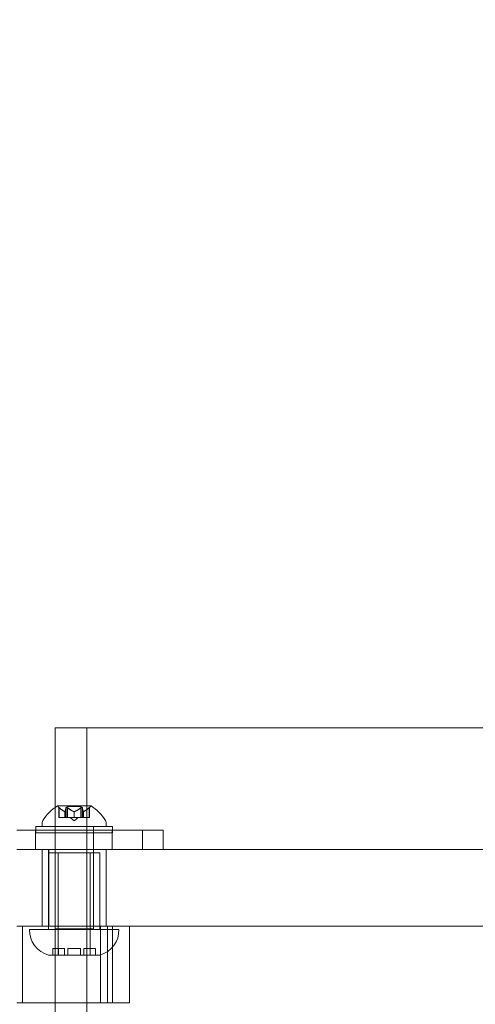
# Model space of a CAD drawing. Extents: x -613 to 31, y -568 to 0.
# Drawn here: x -396 to -391, y -406 to -397 of the extents above; entities that cross this region are included whole.
import ezdxf

# ---------------------------------------------------------------- set-up
doc = ezdxf.new("R2010")
doc.units = 0
doc.header["$MEASUREMENT"] = 0
doc.header["$PDMODE"] = 64
doc.styles.get("Standard").update_dxf_attribs({"font": 'Helvetica LT 57 Condensed_0.ttf'})
doc.dimstyles.new('FEET-METERS', dxfattribs={"dimtxt": 12, "dimasz": 7, "dimexe": 3, "dimexo": 3, "dimgap": 3, "dimtad": 0, "dimdec": 1, "dimzin": 3, "dimdsep": 46, "dimlunit": 4, "dimtxsty": 'Standard', "dimcen": 0.09, "dimadec": 0, "dimazin": 0, "dimtfac": 2, "dimtdec": 1, "dimtofl": 0, "dimtmove": 0, "dimatfit": 3, "dimfxl": 1, "dimfrac": 2, "dimtolj": 1, "dimtzin": 3, "dimarcsym": 0})

# ---------------------------------------------------------------- blocks, each defined once
blk = doc.blocks.new('*D85')
at = {"color": 0, "lineweight": -2, "transparency": 16777216}
for p, q in [((-555.3736, -375.5669), (-555.3736, -263.7218)), ((-157.6136, -409.1586), (-157.6136, -263.7218)), ((-548.3736, -266.7218), (-426.8516, -266.7218)), ((-164.6136, -266.7218), (-324.8348, -266.7218))]:
    blk.add_line(p, q, dxfattribs=at)
at = {"color": 0, "lineweight": 0, "transparency": 16777216}
for points in [[(-548.3736, -265.5551), (-548.3736, -267.8885), (-555.3736, -266.7218)], [(-164.6136, -265.5551), (-164.6136, -267.8885), (-157.6136, -266.7218)]]:
    blk.add_solid(points, dxfattribs=at)
at = {"layer": 'Defpoints', "color": 0, "lineweight": 0, "transparency": 16777216}
for p in [(-555.3736, -266.7218), (-555.3736, -378.5669), (-157.6136, -412.1586)]:
    blk.add_point(p, dxfattribs=at)
at = {"color": 0, "lineweight": 0, "transparency": 16777216, "insert": (-375.8432, -266.7218), "char_height": 12, "attachment_point": 5}
blk.add_mtext('\\A1;33\'-2" [10.1M]', dxfattribs=at)
blk = doc.blocks.new('*D86')
at = {"color": 0, "lineweight": -2, "transparency": 16777216}
for p, q in [((-407.3015, -289.0076), (-598.106, -289.0076)), ((-595.106, -296.0076), (-595.106, -409.124)), ((-595.106, -559.2292), (-595.106, -502.9896)), ((-384.382, -566.2292), (-598.106, -566.2292))]:
    blk.add_line(p, q, dxfattribs=at)
at = {"color": 0, "lineweight": 0, "transparency": 16777216}
for points in [[(-596.2726, -296.0076), (-593.9393, -296.0076), (-595.106, -289.0076)], [(-596.2726, -559.2292), (-593.9393, -559.2292), (-595.106, -566.2292)]]:
    blk.add_solid(points, dxfattribs=at)
at = {"layer": 'Defpoints', "color": 0, "lineweight": 0, "transparency": 16777216}
for p in [(-404.3015, -289.0076), (-595.106, -566.2292), (-381.382, -566.2292)]:
    blk.add_point(p, dxfattribs=at)
at = {"color": 0, "lineweight": 0, "transparency": 16777216, "insert": (-595.106, -456.0568), "char_height": 12, "attachment_point": 5, "rotation": 90}
blk.add_mtext('\\A1;23\'-1" [7.0M]', dxfattribs=at)
blk = doc.blocks.new('A$C5B5B71EF')
at = {"color": 0, "linetype": 'Continuous', "lineweight": 0}
for p, q in [((-107.8359, 7.1344), (-90.2666, 7.1344)), ((-107.8359, 7.1344), (-107.8359, 6.3576)), ((-107.5259, 7.1344), (-107.5259, -0.7757)), ((-107.8359, 6.3576), (-107.8359, 4.4462)), ((-107.4874, 6.3718), (-107.8144, 6.3718)), ((-107.8019, 6.3572), (-107.8019, 6.2599)), ((-107.7969, 6.3529), (-107.7969, 6.2599)), ((-107.7314, 6.3529), (-107.7314, 6.2599)), ((-107.5814, 6.3658), (-107.7204, 6.3658)), ((-107.7204, 6.3658), (-107.7204, 6.2599)), ((-107.7164, 6.3529), (-107.7164, 6.2599)), ((-107.5854, 6.3529), (-107.5854, 6.2599)), ((-107.5814, 6.3658), (-107.5814, 6.2599)), ((-107.5704, 6.3529), (-107.5704, 6.2599)), ((-107.5049, 6.3529), (-107.5049, 6.2599)), ((-107.4999, 6.3572), (-107.4999, 6.2599)), ((-107.7969, 6.2599), (-107.8019, 6.2599)), ((-107.7969, 6.2599), (-107.7411, 6.2599)), ((-107.7411, 6.3156), (-107.7411, 6.2599)), ((-107.7411, 6.2599), (-107.7396, 6.2599)), ((-107.7398, 6.3156), (-107.7398, 6.2599)), ((-107.7396, 6.2599), (-107.7313, 6.2599)), ((-107.7164, 6.2599), (-107.7313, 6.2599)), ((-107.7164, 6.2599), (-107.6522, 6.2599)), ((-107.6509, 6.2255), (-107.6904, 6.2599)), ((-107.6522, 6.3156), (-107.6522, 6.2599)), ((-107.6522, 6.2599), (-107.6484, 6.2599)), ((-107.6509, 6.2255), (-107.6114, 6.2599)), ((-107.6496, 6.3156), (-107.6496, 6.2599)), ((-107.6484, 6.2599), (-107.5843, 6.2599)), ((-107.5704, 6.2599), (-107.5843, 6.2599)), ((-107.5704, 6.2599), (-107.562, 6.2599)), ((-107.562, 6.3156), (-107.562, 6.2599)), ((-107.562, 6.2599), (-107.5597, 6.2599)), ((-107.5607, 6.3156), (-107.5607, 6.2599)), ((-107.5597, 6.2599), (-107.5039, 6.2599)), ((-107.4999, 6.2599), (-107.5039, 6.2599)), ((-108.0259, 6.1713), (-107.2759, 6.1713)), ((-108.0259, 6.1337), (-108.0259, 6.1713)), ((-107.9634, 6.1714), (-107.9634, 6.2123)), ((-107.3384, 6.1714), (-107.9634, 6.1714)), ((-107.8384, 6.1714), (-107.8384, 6.1713)), ((-107.8384, 6.1713), (-107.8384, 5.1714)), ((-107.8384, 6.1088), (-107.8384, 6.1713)), ((-107.4634, 6.1714), (-107.4634, 6.1713)), ((-107.4634, 6.1713), (-107.4634, 5.1714)), ((-107.4634, 6.1088), (-107.4634, 6.1713)), ((-107.3384, 6.1714), (-107.3384, 6.2123)), ((-107.2759, 6.1337), (-107.2759, 6.1713)), ((-108.2105, 6.1337), (-106.9824, 6.1337)), ((-108.0309, 5.9462), (-108.0309, 6.1337)), ((-108.0259, 6.1088), (-108.0259, 6.1337)), ((-107.2759, 6.1088), (-108.0259, 6.1088)), ((-107.2809, 5.9462), (-107.2809, 6.1337)), ((-107.2759, 6.1088), (-107.2759, 6.1337)), ((-106.9824, 6.1337), (-106.9824, 5.9462)), ((-106.7809, 6.1337), (-106.9824, 6.1337)), ((-106.7809, 5.9462), (-106.7809, 6.1337)), ((-83.5162, 5.9462), (-108.2105, 5.9462)), ((-107.9634, 5.1962), (-107.9634, 5.9462)), ((-107.9009, 5.9144), (-107.9009, 5.9462)), ((-107.4009, 5.9144), (-107.9009, 5.9144)), ((-107.9009, 5.9144), (-107.9009, 5.1962)), ((-107.898, 5.9462), (-107.898, 5.1962)), ((-107.898, 5.9462), (-107.898, 5.1962)), ((-107.8072, 5.9144), (-107.8072, 4.9144)), ((-107.4947, 5.9144), (-107.4947, 4.9144)), ((-107.4009, 5.9144), (-107.4009, 5.1962)), ((-107.3384, 5.1962), (-107.3384, 5.9462)), ((-108.2105, 5.1962), (-80.9624, 5.1962)), ((-108.158, 5.1962), (-108.158, 4.4462)), ((-107.2134, 5.1644), (-108.0884, 5.1644)), ((-107.9009, 5.1962), (-107.9009, 5.1644)), ((-107.4634, 5.1714), (-107.8384, 5.1714)), ((-107.4009, 5.1962), (-107.4009, 5.1644)), ((-107.3941, 5.1962), (-107.3941, 4.4462)), ((-107.3247, 5.1962), (-107.3247, 4.4462)), ((-107.276, 5.1962), (-107.276, 5.1644)), ((-107.276, 5.1644), (-107.276, 4.9908)), ((-107.11, 5.1962), (-107.11, 4.4462)), ((-107.8674, 4.9144), (-107.9009, 4.9144)), ((-107.4009, 4.9144), (-107.8674, 4.9144)), ((-107.8601, 4.9769), (-107.8501, 4.9769)), ((-107.8601, 4.9769), (-107.8601, 4.9144)), ((-107.7447, 4.9769), (-107.8501, 4.9769)), ((-107.806, 4.9769), (-107.806, 4.9144)), ((-107.7447, 4.9144), (-107.7447, 4.9769)), ((-107.6596, 4.9769), (-107.7123, 4.9769)), ((-107.7123, 4.9769), (-107.7123, 4.9144)), ((-107.6596, 4.9769), (-107.6422, 4.9769)), ((-107.5895, 4.9769), (-107.6422, 4.9769)), ((-107.5895, 4.9144), (-107.5895, 4.9769)), ((-107.4517, 4.9769), (-107.5572, 4.9769)), ((-107.5572, 4.9769), (-107.5572, 4.9144)), ((-107.4958, 4.9144), (-107.4958, 4.9769)), ((-107.4517, 4.9769), (-107.4417, 4.9769)), ((-107.4417, 4.9769), (-107.4417, 4.9144)), ((-107.276, 4.9908), (-107.276, 4.4462)), ((-108.2105, 4.4462), (-107.276, 4.4462)), ((-107.8359, 4.4462), (-107.8359, -0.7216)), ((-107.276, 4.4462), (-107.11, 4.4462))]:
    blk.add_line(p, q, dxfattribs=at)
for centre, radius, start, end in [((-107.5521, 5.9642), 0.4851, 122.92607, 146.87028), ((-107.8144, 6.3693), 0.0025, 90, 123.12308), ((-107.8144, 6.3693), 0.0025, 30.00317, 90), ((-107.7581, 6.4018), 0.0625, 210.00317, 225.52182), ((-107.5437, 6.4018), 0.0625, 314.47818, 329.99683), ((-107.4874, 6.3693), 0.0025, 90, 149.99683), ((-107.4874, 6.3693), 0.0025, 56.87692, 90), ((-107.7497, 5.9642), 0.4851, 33.12972, 57.07393), ((-107.9322, 6.2123), 0.0312, 146.87028, 180), ((-107.3697, 6.2123), 0.0312, 360, 33.12972), ((-107.8385, 5.1565), 0.25, 178.18771, 255.55209), ((-107.4633, 5.1565), 0.25, 284.44791, 1.81229)]:
    blk.add_arc(centre, radius, start, end, dxfattribs=at)
for points, knots in [([(-107.799, 6.3547), (-107.7991, 6.3548), (-107.7992, 6.3548), (-107.7998, 6.3554), (-107.8003, 6.3558), (-107.8011, 6.3565), (-107.8014, 6.3567), (-107.8018, 6.3571), (-107.8019, 6.3572), (-107.8019, 6.3572), (-107.8019, 6.3572), (-107.8019, 6.3572), (-107.8019, 6.3572), (-107.8019, 6.3572), (-107.8019, 6.3572), (-107.8019, 6.3572), (-107.8019, 6.3572), (-107.8019, 6.3572)], [0, 0, 0, 0, 0.000413933, 0.000413933, 0.003310324, 0.003310324, 0.005676452, 0.005676452, 0.007944072, 0.007944072, 0.008163087, 0.008163087, 0.008250917, 0.008250917, 0.008315214, 0.008315214, 0.00832591, 0.00832591, 0.00832591, 0.00832591]), ([(-107.7969, 6.3529), (-107.7976, 6.3535), (-107.7982, 6.354), (-107.7988, 6.3545), (-107.7989, 6.3546), (-107.799, 6.3547)], [0.007300399, 0.007300399, 0.007300399, 0.007300399, 0.009949303, 0.009949303, 0.010414835, 0.010414835, 0.010414835, 0.010414835]), ([(-107.731, 6.3547), (-107.7311, 6.3546), (-107.7311, 6.3545), (-107.7312, 6.3543), (-107.7313, 6.354), (-107.7313, 6.3538)], [0.026417714, 0.026417714, 0.026417714, 0.026417714, 0.026883246, 0.026883246, 0.028070805, 0.028070805, 0.028070805, 0.028070805]), ([(-107.7189, 6.3547), (-107.719, 6.3548), (-107.7191, 6.3548), (-107.7201, 6.3554), (-107.7211, 6.3559), (-107.7229, 6.3566), (-107.7236, 6.3568), (-107.725, 6.3571), (-107.7255, 6.3572), (-107.7261, 6.3572), (-107.7262, 6.3572), (-107.7263, 6.3572), (-107.7263, 6.3572), (-107.7264, 6.3572), (-107.7264, 6.3572), (-107.7264, 6.3572), (-107.7264, 6.3572), (-107.7265, 6.3572), (-107.7265, 6.3572), (-107.7266, 6.3572), (-107.7267, 6.3572), (-107.7271, 6.3572), (-107.7275, 6.3572), (-107.7284, 6.357), (-107.7288, 6.3568), (-107.7297, 6.3563), (-107.7301, 6.356), (-107.7307, 6.3553), (-107.7309, 6.355), (-107.731, 6.3547)], [0, 0, 0, 0, 0.00041176, 0.00041176, 0.00365422, 0.00365422, 0.00610875, 0.00610875, 0.00796436, 0.00796436, 0.00817423, 0.00817423, 0.00825796, 0.00825796, 0.00832097, 0.00832097, 0.00839048, 0.00839048, 0.00848722, 0.00848722, 0.00871815, 0.00871815, 0.01015814, 0.01015814, 0.01218673, 0.01218673, 0.01468858, 0.01468858, 0.01665151, 0.01665151, 0.01665151, 0.01665151]), ([(-107.7164, 6.3529), (-107.7171, 6.3535), (-107.7178, 6.354), (-107.7186, 6.3545), (-107.7187, 6.3546), (-107.7189, 6.3547)], [0.007300399, 0.007300399, 0.007300399, 0.007300399, 0.009949303, 0.009949303, 0.010414835, 0.010414835, 0.010414835, 0.010414835]), ([(-107.5829, 6.3547), (-107.5831, 6.3546), (-107.5832, 6.3545), (-107.5837, 6.3543), (-107.584, 6.354), (-107.5843, 6.3538)], [0.026417714, 0.026417714, 0.026417714, 0.026417714, 0.026883246, 0.026883246, 0.028070805, 0.028070805, 0.028070805, 0.028070805]), ([(-107.5708, 6.3547), (-107.5708, 6.3548), (-107.5708, 6.3548), (-107.5711, 6.3554), (-107.5715, 6.3559), (-107.5725, 6.3566), (-107.573, 6.3568), (-107.574, 6.3571), (-107.5745, 6.3572), (-107.5751, 6.3572), (-107.5752, 6.3572), (-107.5753, 6.3572), (-107.5753, 6.3572), (-107.5754, 6.3572), (-107.5754, 6.3572), (-107.5754, 6.3572), (-107.5754, 6.3572), (-107.5755, 6.3572), (-107.5755, 6.3572), (-107.5756, 6.3572), (-107.5757, 6.3572), (-107.5761, 6.3572), (-107.5766, 6.3572), (-107.5776, 6.357), (-107.5783, 6.3568), (-107.5797, 6.3563), (-107.5805, 6.356), (-107.5818, 6.3553), (-107.5824, 6.355), (-107.5829, 6.3547)], [0, 0, 0, 0, 0.00041106, 0.00041106, 0.0035373, 0.0035373, 0.00597776, 0.00597776, 0.00795862, 0.00795862, 0.008168, 0.008168, 0.00825376, 0.00825376, 0.00831721, 0.00831721, 0.00838612, 0.00838612, 0.00848005, 0.00848005, 0.00869554, 0.00869554, 0.01012717, 0.01012717, 0.01214334, 0.01214334, 0.01467282, 0.01467282, 0.01665013, 0.01665013, 0.01665013, 0.01665013]), ([(-107.5704, 6.3529), (-107.5704, 6.3535), (-107.5705, 6.354), (-107.5707, 6.3545), (-107.5707, 6.3546), (-107.5708, 6.3547)], [0.007300399, 0.007300399, 0.007300399, 0.007300399, 0.009949303, 0.009949303, 0.010414835, 0.010414835, 0.010414835, 0.010414835]), ([(-107.5028, 6.3547), (-107.5029, 6.3546), (-107.503, 6.3545), (-107.5033, 6.3543), (-107.5036, 6.354), (-107.5039, 6.3538)], [0.026417714, 0.026417714, 0.026417714, 0.026417714, 0.026883246, 0.026883246, 0.028070805, 0.028070805, 0.028070805, 0.028070805]), ([(-107.4999, 6.3572), (-107.4999, 6.3572), (-107.4999, 6.3572), (-107.4999, 6.3572), (-107.4999, 6.3572), (-107.4999, 6.3572), (-107.4999, 6.3572), (-107.4999, 6.3572), (-107.5, 6.3572), (-107.5002, 6.357), (-107.5004, 6.3568), (-107.5009, 6.3563), (-107.5013, 6.356), (-107.502, 6.3554), (-107.5024, 6.355), (-107.5028, 6.3547)], [0.008325812, 0.008325812, 0.008325812, 0.008325812, 0.008384507, 0.008384507, 0.008477699, 0.008477699, 0.008687322, 0.008687322, 0.010116525, 0.010116525, 0.012128171, 0.012128171, 0.014666722, 0.014666722, 0.016648614, 0.016648614, 0.016648614, 0.016648614]), ([(-107.7421, 6.316), (-107.7419, 6.3159), (-107.7417, 6.3159), (-107.7414, 6.3157), (-107.7413, 6.3157), (-107.7411, 6.3156)], [0.006463967, 0.006463967, 0.006463967, 0.006463967, 0.007125803, 0.007125803, 0.007719964, 0.007719964, 0.007719964, 0.007719964]), ([(-107.7396, 6.316), (-107.7396, 6.3159), (-107.7396, 6.3159), (-107.7398, 6.3156), (-107.74, 6.3155), (-107.7405, 6.3155), (-107.7408, 6.3155), (-107.7411, 6.3156)], [0.006463967, 0.006463967, 0.006463967, 0.006463967, 0.007125803, 0.007125803, 0.009029787, 0.009029787, 0.010339612, 0.010339612, 0.010339612, 0.010339612]), ([(-107.6534, 6.316), (-107.6532, 6.3159), (-107.653, 6.3159), (-107.6526, 6.3157), (-107.6524, 6.3157), (-107.6522, 6.3156)], [0.006463967, 0.006463967, 0.006463967, 0.006463967, 0.007125803, 0.007125803, 0.007719964, 0.007719964, 0.007719964, 0.007719964]), ([(-107.6484, 6.316), (-107.6486, 6.3159), (-107.6488, 6.3159), (-107.6496, 6.3156), (-107.6503, 6.3155), (-107.6513, 6.3155), (-107.6518, 6.3155), (-107.6522, 6.3156)], [0.006463967, 0.006463967, 0.006463967, 0.006463967, 0.007125803, 0.007125803, 0.009029787, 0.009029787, 0.010339612, 0.010339612, 0.010339612, 0.010339612]), ([(-107.5622, 6.316), (-107.5622, 6.3159), (-107.5622, 6.3159), (-107.5621, 6.3157), (-107.5621, 6.3157), (-107.562, 6.3156)], [0.006463967, 0.006463967, 0.006463967, 0.006463967, 0.007125803, 0.007125803, 0.007719964, 0.007719964, 0.007719964, 0.007719964]), ([(-107.5597, 6.316), (-107.5599, 6.3159), (-107.5601, 6.3159), (-107.5607, 6.3156), (-107.5612, 6.3155), (-107.5617, 6.3155), (-107.5619, 6.3155), (-107.562, 6.3156)], [0.006463967, 0.006463967, 0.006463967, 0.006463967, 0.007125803, 0.007125803, 0.009029787, 0.009029787, 0.010339612, 0.010339612, 0.010339612, 0.010339612])]:
    blk.add_open_spline(points, degree=3, knots=knots, dxfattribs=at)
for points, weights in [([(-107.7421, 6.316), (-107.7652, 6.3265), (-107.7979, 6.3538)], [1.2877924798, 1.2144124615, 1.05685445761]), ([(-107.7969, 6.3529), (-107.7642, 6.3258), (-107.7411, 6.3156)], [1.06120691497, 1.21890298912, 1.29071555247]), ([(-107.7314, 6.3529), (-107.7363, 6.3258), (-107.7398, 6.3156)], [1.06120691497, 1.21890298912, 1.29071555247]), ([(-107.7396, 6.316), (-107.7362, 6.3265), (-107.7313, 6.3538)], [1.2877924798, 1.2144124615, 1.05685445761]), ([(-107.6534, 6.316), (-107.6799, 6.3265), (-107.7175, 6.3538)], [1.2877924798, 1.2144124615, 1.05685445761]), ([(-107.7164, 6.3529), (-107.6788, 6.3258), (-107.6522, 6.3156)], [1.06120691497, 1.21890298912, 1.29071555247]), ([(-107.5854, 6.3529), (-107.623, 6.3258), (-107.6496, 6.3156)], [1.06120691497, 1.21890298912, 1.29071555247]), ([(-107.6484, 6.316), (-107.6219, 6.3265), (-107.5843, 6.3538)], [1.2877924798, 1.2144124615, 1.05685445761]), ([(-107.5622, 6.316), (-107.5656, 6.3265), (-107.5705, 6.3538)], [1.2877924798, 1.2144124615, 1.05685445761]), ([(-107.5704, 6.3529), (-107.5655, 6.3258), (-107.562, 6.3156)], [1.06120691497, 1.21890298912, 1.29071555247]), ([(-107.5049, 6.3529), (-107.5376, 6.3258), (-107.5607, 6.3156)], [1.06120691497, 1.21890298912, 1.29071555247]), ([(-107.5597, 6.316), (-107.5366, 6.3265), (-107.5039, 6.3538)], [1.2877924798, 1.2144124615, 1.05685445761])]:
    blk.add_rational_spline(points, weights, degree=2, dxfattribs=at)
for points in [[(-107.7314, 6.3529), (-107.7314, 6.3532), (-107.7314, 6.3535), (-107.7313, 6.3538)], [(-107.5854, 6.3529), (-107.585, 6.3532), (-107.5847, 6.3535), (-107.5843, 6.3538)], [(-107.5049, 6.3529), (-107.5045, 6.3532), (-107.5042, 6.3535), (-107.5039, 6.3538)]]:
    blk.add_open_spline(points, degree=3, dxfattribs=at)

msp = doc.modelspace()

# ---------------------------------------------------------------- block references
at = {"lineweight": 0}
msp.add_blockref('A$C5B5B71EF', (-287.6405, -410.9111), dxfattribs=at)

# ---------------------------------------------------------------- dimensions: what is measured, and where the dimension line sits
dim = msp.add_linear_dim(base=(-555.3736, -266.7218), p1=(-157.6136, -412.1586), p2=(-555.3736, -378.5669), dimstyle='FEET-METERS', dxfattribs=at)
dim.commit()
dim.dimension.update_dxf_attribs({"geometry": '*D85', "text_midpoint": (-375.8432, -266.7218), "dimtype": 160})
dim = msp.add_linear_dim(base=(-595.106, -566.2292), p1=(-404.3015, -289.0076), p2=(-381.382, -566.2292), angle=90, dimstyle='FEET-METERS', dxfattribs=at)
dim.commit()
dim.dimension.update_dxf_attribs({"geometry": '*D86', "text_midpoint": (-595.106, -456.0568), "dimtype": 160})

doc.saveas('drawing.dxf')
